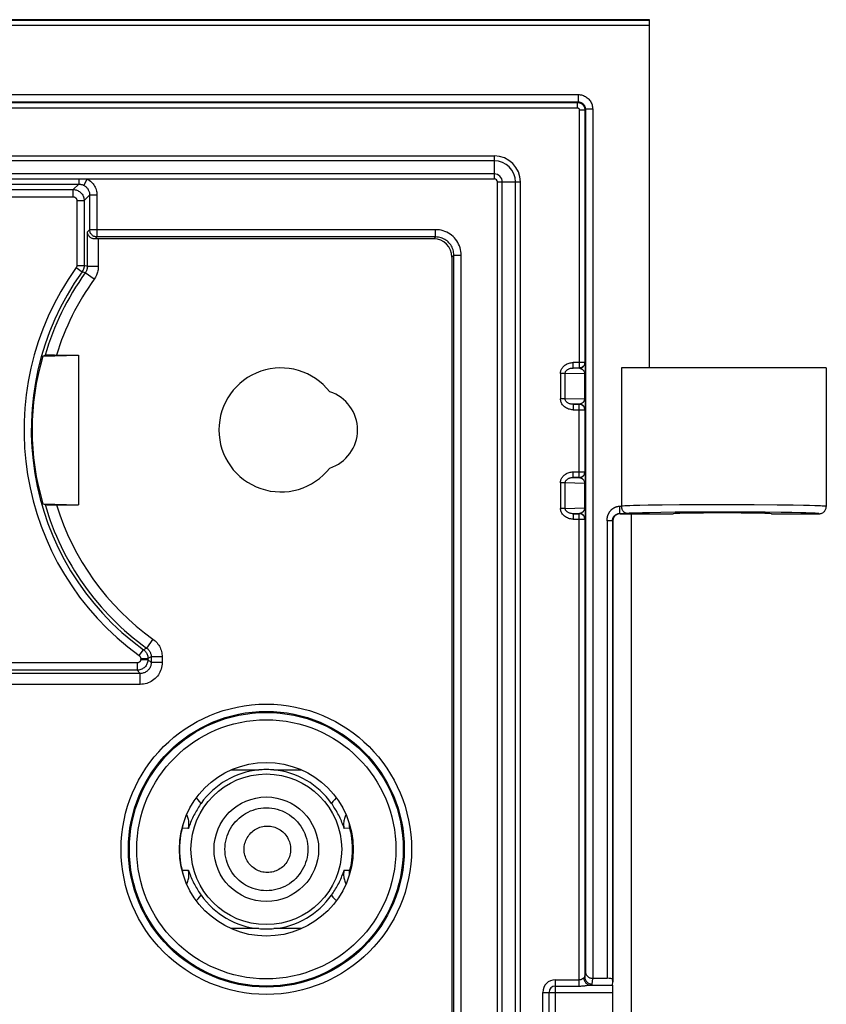
# Model space of a CAD drawing. Units: millimetres. Extents: x -44 to 44, y -58 to 57.
# Drawn here: x 22 to 44, y 30 to 57 of the extents above; entities that cross this region are included whole.
import ezdxf

# ---------------------------------------------------------------- set-up
doc = ezdxf.new("R2010")
doc.units = ezdxf.units.MM
doc.header["$LTSCALE"] = 16.335
doc.layers.get('0').update_dxf_attribs({"linetype": 'CONTINUOUS'})
for name, color, linetype in [('ASSI', 7, 'CONTINUOUS'), ('DRAFT', 7, 'CONTINUOUS'), ('RACCORDO', 7, 'CONTINUOUS')]:
    doc.layers.add(name, color=color, linetype=linetype)

msp = doc.modelspace()

# ---------------------------------------------------------------- linework, layer by layer
at = {"color": 7, "linetype": 'CONTINUOUS'}
for p, q in [((-31.732, 52.946), (34.768, 52.946)), ((34.854, -55.398), (34.854, 52.232)), ((35.481, -55.398), (35.481, 52.232))]:
    msp.add_line(p, q, dxfattribs=at)
at = {"color": 253, "linetype": 'CONTINUOUS'}
for p, q in [((34.768, 52.318), (34.768, 52.946)), ((34.768, 52.814), (-31.732, 52.814)), ((34.768, 52.451), (-31.732, 52.451)), ((34.854, 52.232), (35.481, 52.232)), ((34.986, -55.55), (34.986, 52.232)), ((35.349, -55.55), (35.349, 52.232))]:
    msp.add_line(p, q, dxfattribs=at)
at = {"color": 7, "linetype": 'CONTINUOUS'}
for radius in [0.714, 0.0861]:
    msp.add_arc((34.768, 52.232), radius, 0, 90, dxfattribs=at)
at = {"color": 253, "linetype": 'CONTINUOUS'}
for radius in [0.581, 0.219]:
    msp.add_arc((34.768, 52.232), radius, 0, 90, dxfattribs=at)
at = {"layer": 'ASSI', "color": 7, "linetype": 'CONTINUOUS'}
for p, q in [((39.018, 56.682), (-36.983, 56.682)), ((39.018, 47.132), (39.018, 56.682)), ((38.255, 47.132), (38.255, 43.341)), ((43.867, 47.132), (38.255, 47.132)), ((43.868, 47.132), (43.868, 43.332)), ((37.209, 46.085), (37.198, 46.096)), ((37.247, 45.985), (37.252, 45.992)), ((37.198, 44.168), (37.209, 44.18)), ((37.209, 43.085), (37.198, 43.096)), ((37.247, 42.985), (37.252, 42.992)), ((38.217, 43.132), (39.668, 43.132)), ((38.518, 43.132), (38.518, 28.132)), ((42.368, 43.132), (43.668, 43.132)), ((38.018, 42.932), (38.018, 30.295)), ((37.858, 30.393), (37.464, 30.393)), ((38.007, 30.206), (38.018, 30.295)), ((38.018, 30.295), (38.008, 30.372)), ((38.004, 30.008), (38.004, 28.856))]:
    msp.add_line(p, q, dxfattribs=at)
at = {"layer": 'ASSI', "color": 253, "linetype": 'CONTINUOUS'}
for p, q in [((-36.512, 56.673), (39.018, 56.673)), ((39.018, 56.523), (-36.365, 56.523)), ((-34.029, 54.629), (37.064, 54.629)), ((37.064, 54.629), (37.064, 54.429)), ((-34.029, 54.429), (37.064, 54.429)), ((-34.012, 54.412), (37.047, 54.412)), ((37.064, 54.429), (37.047, 54.412)), ((37.047, 54.262), (37.047, 54.412)), ((-34.012, 54.262), (37.047, 54.262)), ((37.097, 54.212), (37.097, 47.13)), ((37.097, 54.212), (37.247, 54.212)), ((37.264, 54.229), (37.247, 54.212)), ((37.247, 54.212), (37.247, 47.28)), ((37.264, 54.229), (37.264, 30.567)), ((37.464, 54.229), (37.264, 54.229)), ((37.464, 54.229), (37.464, 30.393)), ((36.929, 47.13), (36.929, 47.28)), ((37.247, 47.28), (36.929, 47.28)), ((37.252, 47.275), (37.247, 47.28)), ((37.097, 47.13), (36.929, 47.13)), ((37.102, 47.125), (36.929, 47.13)), ((37.1, 47.13), (37.097, 47.13)), ((37.102, 47.125), (37.097, 47.13)), ((37.257, 47.235), (37.258, 47.225)), ((37.258, 47.225), (37.258, 47.215)), ((37.258, 47.215), (37.259, 47.203)), ((37.259, 47.203), (37.259, 47.191)), ((37.259, 47.191), (37.26, 47.172)), ((37.26, 47.172), (37.261, 47.152)), ((37.261, 47.152), (37.261, 47.125)), ((37.261, 47.125), (37.262, 47.096)), ((37.262, 47.096), (37.262, 47.062)), ((37.262, 47.062), (37.263, 47.022)), ((37.263, 47.022), (37.263, 46.978)), ((36.583, 46.982), (36.583, 46.282)), ((36.711, 46.982), (36.583, 46.982)), ((36.711, 46.282), (36.711, 46.982)), ((37.241, 46.967), (36.711, 46.982)), ((37.241, 46.967), (37.241, 46.298)), ((37.241, 46.967), (37.263, 46.967)), ((37.263, 46.978), (37.263, 46.285)), ((36.711, 46.282), (36.583, 46.282)), ((36.711, 46.282), (37.241, 46.298)), ((37.241, 46.298), (37.263, 46.298)), ((37.262, 46.173), (37.261, 46.14)), ((37.263, 46.248), (37.262, 46.21)), ((37.262, 46.21), (37.262, 46.173)), ((37.263, 46.285), (37.263, 46.248)), ((37.102, 46.14), (36.929, 46.135)), ((36.929, 46.135), (36.929, 45.985)), ((36.929, 46.135), (37.097, 46.135)), ((36.929, 45.985), (37.247, 45.985)), ((37.097, 46.135), (37.102, 46.14)), ((37.097, 44.13), (37.097, 46.135)), ((37.1, 46.135), (37.097, 46.135)), ((37.247, 45.985), (37.247, 44.28)), ((37.26, 46.09), (37.259, 46.072)), ((37.259, 46.072), (37.259, 46.056)), ((37.261, 46.109), (37.26, 46.09)), ((37.261, 46.14), (37.261, 46.109)), ((36.929, 44.13), (36.929, 44.28)), ((36.929, 44.28), (37.247, 44.28)), ((36.929, 44.13), (37.097, 44.13)), ((37.102, 44.125), (36.929, 44.13)), ((37.097, 44.13), (37.1, 44.13)), ((37.097, 44.13), (37.102, 44.125)), ((37.247, 44.28), (37.252, 44.275)), ((37.258, 44.22), (37.259, 44.209)), ((37.259, 44.209), (37.259, 44.197)), ((37.259, 44.197), (37.26, 44.179)), ((37.26, 44.179), (37.26, 44.159)), ((37.26, 44.159), (37.261, 44.132)), ((37.261, 44.132), (37.262, 44.103)), ((37.262, 44.103), (37.262, 44.071)), ((37.262, 44.071), (37.263, 44.033)), ((37.263, 44.033), (37.263, 43.99)), ((36.583, 43.982), (36.583, 43.282)), ((36.711, 43.982), (36.583, 43.982)), ((36.711, 43.282), (36.711, 43.982)), ((37.241, 43.967), (36.711, 43.982)), ((37.241, 43.967), (37.241, 43.298)), ((37.241, 43.967), (37.263, 43.967)), ((37.263, 43.99), (37.263, 43.285)), ((36.711, 43.282), (36.583, 43.282)), ((36.711, 43.282), (37.241, 43.298)), ((37.241, 43.298), (37.263, 43.298)), ((37.263, 43.248), (37.262, 43.21)), ((37.262, 43.21), (37.262, 43.173)), ((37.263, 43.285), (37.263, 43.248)), ((38.209, 43.141), (38.209, 43.341)), ((38.209, 43.341), (38.255, 43.341)), ((38.346, 43.348), (38.296, 43.346)), ((38.407, 43.351), (38.346, 43.348)), ((38.485, 43.354), (38.407, 43.351)), ((38.58, 43.356), (38.485, 43.354)), ((38.76, 43.361), (38.58, 43.356)), ((38.988, 43.365), (38.76, 43.361)), ((39.372, 43.37), (38.988, 43.365)), ((39.844, 43.374), (39.372, 43.37)), ((40.513, 43.378), (39.844, 43.374)), ((41.207, 43.378), (40.513, 43.378)), ((41.889, 43.376), (41.207, 43.378)), ((42.521, 43.372), (41.889, 43.376)), ((42.963, 43.366), (42.521, 43.372)), ((43.246, 43.361), (42.963, 43.366)), ((43.409, 43.357), (43.246, 43.361)), ((37.102, 43.14), (36.929, 43.135)), ((36.929, 43.135), (36.929, 42.985)), ((36.929, 43.135), (37.097, 43.135)), ((36.929, 42.985), (37.247, 42.985)), ((37.097, 43.135), (37.102, 43.14)), ((37.097, 30.182), (37.097, 43.135)), ((37.1, 43.135), (37.097, 43.135)), ((37.247, 42.985), (37.247, 30.433)), ((37.26, 43.09), (37.259, 43.072)), ((37.259, 43.072), (37.259, 43.056)), ((37.261, 43.109), (37.26, 43.09)), ((37.262, 43.173), (37.261, 43.14)), ((37.261, 43.14), (37.261, 43.109)), ((37.858, 42.942), (37.858, 30.393)), ((38.008, 42.942), (37.858, 42.942)), ((38.008, 42.942), (38.008, 30.372)), ((38.018, 42.932), (38.008, 42.942)), ((38.209, 43.141), (38.415, 43.141)), ((38.209, 43.141), (38.217, 43.132)), ((38.553, 43.149), (38.504, 43.147)), ((38.613, 43.152), (38.553, 43.149)), ((38.688, 43.154), (38.613, 43.152)), ((38.832, 43.159), (38.688, 43.154)), ((39.017, 43.163), (38.832, 43.159)), ((39.332, 43.168), (39.017, 43.163)), ((39.728, 43.173), (39.332, 43.168)), ((40.313, 43.177), (39.728, 43.173)), ((40.938, 43.179), (40.313, 43.177)), ((41.578, 43.178), (40.938, 43.179)), ((42.19, 43.174), (41.578, 43.178)), ((42.63, 43.169), (42.19, 43.174)), ((42.92, 43.165), (42.63, 43.169)), ((43.17, 43.159), (42.92, 43.165)), ((43.311, 43.156), (43.17, 43.159)), ((37.247, 30.433), (37.264, 30.567)), ((36.441, 30.355), (37.097, 30.355)), ((36.441, 28.51), (36.441, 30.355)), ((37.447, 30.235), (37.467, 30.393)), ((36.095, 30.008), (38.004, 30.008)), ((36.095, 28.856), (36.095, 30.008)), ((36.268, 28.856), (36.268, 30.008)), ((36.441, 30.182), (37.097, 30.182)), ((37.381, 30.206), (38.007, 30.206))]:
    msp.add_line(p, q, dxfattribs=at)
for points in [[(37.064, 54.629), (37.094, 54.628), (37.124, 54.624), (37.153, 54.619), (37.182, 54.611), (37.21, 54.601), (37.238, 54.589), (37.264, 54.575), (37.289, 54.559), (37.313, 54.542), (37.336, 54.522), (37.357, 54.501), (37.377, 54.478), (37.394, 54.454), (37.41, 54.429), (37.424, 54.402), (37.436, 54.375), (37.446, 54.347), (37.454, 54.318), (37.46, 54.289), (37.463, 54.259), (37.464, 54.229)], [(37.047, 54.412), (37.055, 54.412), (37.064, 54.412), (37.072, 54.411), (37.081, 54.409), (37.09, 54.408), (37.099, 54.405), (37.108, 54.403), (37.118, 54.399), (37.127, 54.396), (37.137, 54.391), (37.147, 54.386), (37.156, 54.38), (37.166, 54.373), (37.176, 54.366), (37.185, 54.357), (37.194, 54.348), (37.203, 54.338), (37.211, 54.328), (37.218, 54.316), (37.225, 54.305), (37.231, 54.292), (37.236, 54.28), (37.24, 54.267), (37.243, 54.253), (37.245, 54.24), (37.247, 54.226), (37.247, 54.212)], [(37.064, 54.429), (37.079, 54.428), (37.094, 54.427), (37.109, 54.424), (37.123, 54.42), (37.137, 54.415), (37.151, 54.409), (37.164, 54.402), (37.177, 54.394), (37.189, 54.385), (37.2, 54.375), (37.211, 54.365), (37.221, 54.354), (37.229, 54.342), (37.237, 54.329), (37.244, 54.316), (37.25, 54.302), (37.255, 54.288), (37.259, 54.273), (37.262, 54.259), (37.264, 54.244), (37.264, 54.229)], [(37.047, 54.262), (37.049, 54.262), (37.051, 54.262), (37.054, 54.262), (37.056, 54.261), (37.058, 54.261), (37.06, 54.261), (37.063, 54.26), (37.065, 54.259), (37.067, 54.258), (37.07, 54.257), (37.072, 54.256), (37.075, 54.254), (37.077, 54.252), (37.08, 54.251), (37.082, 54.248), (37.084, 54.246), (37.086, 54.244), (37.088, 54.241), (37.09, 54.238), (37.092, 54.235), (37.093, 54.232), (37.094, 54.229), (37.096, 54.226), (37.096, 54.222), (37.097, 54.219), (37.097, 54.216), (37.097, 54.212)], [(36.583, 46.982), (36.583, 47.002), (36.586, 47.022), (36.589, 47.041), (36.595, 47.061), (36.602, 47.08), (36.611, 47.1), (36.621, 47.119), (36.633, 47.137), (36.647, 47.155), (36.662, 47.172), (36.68, 47.189), (36.699, 47.205), (36.72, 47.219), (36.742, 47.233), (36.765, 47.245), (36.791, 47.255), (36.817, 47.264), (36.844, 47.271), (36.872, 47.276), (36.9, 47.279), (36.929, 47.28)], [(37.102, 47.125), (37.118, 47.125), (37.134, 47.128), (37.149, 47.132), (37.163, 47.138), (37.177, 47.145), (37.191, 47.153), (37.203, 47.163), (37.214, 47.174), (37.224, 47.187), (37.232, 47.2), (37.239, 47.214), (37.245, 47.228), (37.249, 47.243), (37.252, 47.259), (37.252, 47.275)], [(37.247, 47.28), (37.247, 47.264), (37.245, 47.252)], [(37.252, 47.275), (37.253, 47.274), (37.253, 47.273), (37.254, 47.271), (37.254, 47.269), (37.255, 47.266), (37.255, 47.263), (37.255, 47.26), (37.256, 47.257), (37.256, 47.253), (37.256, 47.249), (37.257, 47.245), (37.257, 47.24), (37.257, 47.235)], [(36.711, 46.982), (36.712, 46.992), (36.713, 47.002), (36.715, 47.012), (36.719, 47.022), (36.723, 47.031), (36.728, 47.041), (36.735, 47.05), (36.742, 47.059), (36.751, 47.068), (36.761, 47.077), (36.772, 47.085), (36.784, 47.093), (36.797, 47.1), (36.811, 47.107), (36.826, 47.113), (36.842, 47.118), (36.858, 47.122), (36.875, 47.125), (36.893, 47.128), (36.911, 47.129), (36.929, 47.13)], [(37.102, 47.125), (37.108, 47.124), (37.114, 47.123), (37.119, 47.123), (37.124, 47.121), (37.129, 47.12), (37.134, 47.119), (37.139, 47.117), (37.143, 47.115), (37.148, 47.114), (37.152, 47.112), (37.156, 47.11), (37.16, 47.107), (37.164, 47.105), (37.168, 47.103), (37.172, 47.1), (37.175, 47.098), (37.179, 47.095), (37.182, 47.093), (37.185, 47.09), (37.188, 47.087), (37.191, 47.084), (37.194, 47.081), (37.197, 47.078), (37.2, 47.075), (37.203, 47.072), (37.205, 47.069), (37.208, 47.066), (37.21, 47.063), (37.212, 47.059), (37.215, 47.056), (37.217, 47.053), (37.219, 47.05), (37.221, 47.046), (37.222, 47.043), (37.224, 47.039), (37.226, 47.036), (37.227, 47.032), (37.229, 47.029), (37.23, 47.025), (37.232, 47.021), (37.233, 47.017), (37.235, 47.012), (37.236, 47.008), (37.237, 47.003), (37.238, 46.998), (37.239, 46.993), (37.24, 46.988), (37.241, 46.983), (37.241, 46.978), (37.241, 46.972), (37.241, 46.967)], [(36.929, 45.985), (36.895, 45.987), (36.862, 45.991), (36.83, 45.997), (36.799, 46.006), (36.77, 46.018), (36.742, 46.032), (36.716, 46.047), (36.693, 46.065), (36.671, 46.083), (36.652, 46.103), (36.636, 46.124), (36.621, 46.146), (36.609, 46.167), (36.6, 46.19), (36.592, 46.212), (36.587, 46.235), (36.584, 46.259), (36.583, 46.282)], [(36.929, 46.135), (36.908, 46.135), (36.887, 46.137), (36.867, 46.141), (36.847, 46.145), (36.828, 46.151), (36.811, 46.158), (36.795, 46.165), (36.78, 46.174), (36.766, 46.183), (36.755, 46.193), (36.744, 46.203), (36.735, 46.214), (36.728, 46.225), (36.722, 46.236), (36.717, 46.247), (36.714, 46.259), (36.712, 46.271), (36.711, 46.282)], [(37.241, 46.298), (37.241, 46.292), (37.241, 46.285), (37.24, 46.279), (37.239, 46.273), (37.238, 46.266), (37.237, 46.26), (37.235, 46.254), (37.233, 46.247), (37.231, 46.241), (37.229, 46.235), (37.226, 46.229), (37.223, 46.224), (37.22, 46.218), (37.217, 46.213), (37.214, 46.207), (37.21, 46.202), (37.207, 46.197), (37.203, 46.193), (37.199, 46.188), (37.195, 46.184), (37.19, 46.179), (37.186, 46.175), (37.181, 46.171), (37.176, 46.168), (37.171, 46.164), (37.166, 46.161), (37.16, 46.157), (37.155, 46.154), (37.149, 46.152), (37.143, 46.149), (37.137, 46.147), (37.13, 46.145), (37.124, 46.143), (37.117, 46.142), (37.11, 46.141), (37.102, 46.14)], [(37.102, 46.14), (37.118, 46.139), (37.134, 46.137), (37.149, 46.133), (37.163, 46.127), (37.177, 46.12), (37.191, 46.111), (37.203, 46.101), (37.214, 46.09), (37.224, 46.078), (37.232, 46.065), (37.24, 46.051), (37.245, 46.036), (37.249, 46.022), (37.251, 46.008), (37.252, 45.994)], [(37.247, 45.985), (37.247, 46), (37.245, 46.013)], [(37.259, 46.056), (37.258, 46.041), (37.258, 46.034), (37.257, 46.028), (37.257, 46.022), (37.256, 46.016), (37.256, 46.011), (37.255, 46.006), (37.255, 46.002), (37.255, 45.998), (37.254, 45.995), (37.254, 45.993), (37.253, 45.992), (37.252, 45.992)], [(36.583, 43.982), (36.583, 44.002), (36.586, 44.022), (36.589, 44.041), (36.595, 44.061), (36.602, 44.08), (36.611, 44.1), (36.621, 44.119), (36.633, 44.137), (36.647, 44.155), (36.662, 44.172), (36.68, 44.189), (36.699, 44.205), (36.72, 44.219), (36.742, 44.233), (36.765, 44.245), (36.791, 44.255), (36.817, 44.264), (36.844, 44.271), (36.872, 44.276), (36.9, 44.279), (36.929, 44.28)], [(36.711, 43.982), (36.712, 43.992), (36.713, 44.002), (36.715, 44.012), (36.719, 44.022), (36.723, 44.031), (36.728, 44.041), (36.735, 44.05), (36.742, 44.059), (36.751, 44.068), (36.761, 44.077), (36.772, 44.085), (36.784, 44.093), (36.797, 44.1), (36.811, 44.107), (36.826, 44.113), (36.842, 44.118), (36.858, 44.122), (36.875, 44.125), (36.893, 44.128), (36.911, 44.129), (36.929, 44.13)], [(37.102, 44.125), (37.118, 44.125), (37.134, 44.128), (37.149, 44.132), (37.163, 44.138), (37.177, 44.145), (37.191, 44.153), (37.203, 44.163), (37.214, 44.174), (37.224, 44.187), (37.232, 44.2), (37.239, 44.214), (37.245, 44.228), (37.249, 44.243), (37.252, 44.259), (37.252, 44.275)], [(37.102, 44.125), (37.108, 44.124), (37.114, 44.123), (37.119, 44.123), (37.124, 44.121), (37.129, 44.12), (37.134, 44.119), (37.139, 44.117), (37.143, 44.115), (37.148, 44.114), (37.152, 44.112), (37.156, 44.11), (37.16, 44.107), (37.164, 44.105), (37.168, 44.103), (37.172, 44.1), (37.175, 44.098), (37.179, 44.095), (37.182, 44.093), (37.185, 44.09), (37.188, 44.087), (37.191, 44.084), (37.194, 44.081), (37.197, 44.078), (37.2, 44.075), (37.203, 44.072), (37.205, 44.069), (37.208, 44.066), (37.21, 44.063), (37.212, 44.059), (37.215, 44.056), (37.217, 44.053), (37.219, 44.05), (37.221, 44.046), (37.222, 44.043), (37.224, 44.039), (37.226, 44.036), (37.227, 44.032), (37.229, 44.029), (37.23, 44.025), (37.232, 44.021), (37.233, 44.017), (37.235, 44.012), (37.236, 44.008), (37.237, 44.003), (37.238, 43.998), (37.239, 43.993), (37.24, 43.988), (37.241, 43.983), (37.241, 43.978), (37.241, 43.972), (37.241, 43.967)], [(37.245, 44.252), (37.247, 44.264), (37.247, 44.28)], [(37.252, 44.275), (37.253, 44.274), (37.253, 44.273), (37.254, 44.271), (37.254, 44.269), (37.255, 44.266), (37.255, 44.263), (37.255, 44.26), (37.256, 44.257), (37.256, 44.253), (37.256, 44.249), (37.257, 44.245), (37.257, 44.24), (37.257, 44.235)], [(37.257, 44.235), (37.258, 44.225), (37.258, 44.22)], [(36.929, 42.985), (36.895, 42.987), (36.862, 42.991), (36.83, 42.997), (36.799, 43.006), (36.77, 43.018), (36.742, 43.032), (36.716, 43.047), (36.693, 43.065), (36.671, 43.083), (36.652, 43.103), (36.636, 43.124), (36.621, 43.146), (36.609, 43.167), (36.6, 43.19), (36.592, 43.212), (36.587, 43.235), (36.584, 43.259), (36.583, 43.282)], [(36.929, 43.135), (36.908, 43.135), (36.887, 43.137), (36.867, 43.141), (36.847, 43.145), (36.828, 43.151), (36.811, 43.158), (36.795, 43.165), (36.78, 43.174), (36.766, 43.183), (36.755, 43.193), (36.744, 43.203), (36.735, 43.214), (36.728, 43.225), (36.722, 43.236), (36.717, 43.247), (36.714, 43.259), (36.712, 43.271), (36.711, 43.282)], [(37.241, 43.298), (37.241, 43.292), (37.241, 43.285), (37.24, 43.279), (37.239, 43.273), (37.238, 43.266), (37.237, 43.26), (37.235, 43.254), (37.233, 43.247), (37.231, 43.241), (37.229, 43.235), (37.226, 43.229), (37.223, 43.224), (37.22, 43.218), (37.217, 43.213), (37.214, 43.207), (37.21, 43.202), (37.207, 43.197), (37.203, 43.193), (37.199, 43.188), (37.195, 43.184), (37.19, 43.179), (37.186, 43.175), (37.181, 43.171), (37.176, 43.168), (37.171, 43.164), (37.166, 43.161), (37.16, 43.157), (37.155, 43.154), (37.149, 43.152), (37.143, 43.149), (37.137, 43.147), (37.13, 43.145), (37.124, 43.143), (37.117, 43.142), (37.11, 43.141), (37.102, 43.14)], [(37.858, 42.942), (37.858, 42.952), (37.858, 42.963), (37.859, 42.973), (37.859, 42.983), (37.86, 42.993), (37.862, 43.004), (37.863, 43.014), (37.864, 43.024), (37.866, 43.034), (37.868, 43.044), (37.871, 43.054), (37.873, 43.064), (37.876, 43.074), (37.879, 43.084), (37.882, 43.094), (37.886, 43.103), (37.89, 43.113), (37.894, 43.122), (37.898, 43.132), (37.903, 43.141), (37.907, 43.15), (37.912, 43.159), (37.918, 43.168), (37.923, 43.177), (37.929, 43.185), (37.935, 43.194), (37.941, 43.202), (37.948, 43.21), (37.954, 43.218), (37.961, 43.226), (37.968, 43.233), (37.975, 43.241), (37.983, 43.248), (37.991, 43.255), (37.998, 43.262), (38.006, 43.268), (38.015, 43.274), (38.023, 43.28), (38.032, 43.286), (38.041, 43.292), (38.05, 43.297), (38.059, 43.302), (38.068, 43.307), (38.077, 43.311), (38.087, 43.316), (38.096, 43.319), (38.106, 43.323), (38.116, 43.326), (38.126, 43.329), (38.136, 43.332), (38.146, 43.334), (38.157, 43.336), (38.167, 43.338), (38.177, 43.339), (38.188, 43.34), (38.198, 43.341), (38.209, 43.341)], [(38.296, 43.346), (38.274, 43.345), (38.255, 43.344)], [(43.868, 43.332), (43.866, 43.334), (43.86, 43.336), (43.85, 43.337), (43.834, 43.339), (43.813, 43.341), (43.786, 43.343), (43.752, 43.345), (43.712, 43.347), (43.664, 43.349), (43.61, 43.352), (43.549, 43.354), (43.409, 43.357)], [(37.102, 43.14), (37.118, 43.139), (37.134, 43.137), (37.149, 43.133), (37.163, 43.127), (37.177, 43.12), (37.191, 43.111), (37.203, 43.101), (37.214, 43.09), (37.224, 43.078), (37.232, 43.065), (37.24, 43.051), (37.245, 43.036), (37.249, 43.022), (37.251, 43.008), (37.252, 42.994)], [(37.247, 42.985), (37.247, 43), (37.245, 43.013)], [(37.259, 43.056), (37.258, 43.041), (37.258, 43.034), (37.257, 43.028), (37.257, 43.022), (37.256, 43.016), (37.256, 43.011), (37.255, 43.006), (37.255, 43.002), (37.255, 42.998), (37.254, 42.995), (37.254, 42.993), (37.253, 42.992), (37.252, 42.992)], [(38.008, 42.942), (38.008, 42.948), (38.008, 42.954), (38.009, 42.96), (38.009, 42.965), (38.01, 42.971), (38.011, 42.977), (38.012, 42.983), (38.013, 42.988), (38.015, 42.994), (38.016, 43), (38.018, 43.005), (38.02, 43.011), (38.022, 43.016), (38.024, 43.021), (38.027, 43.026), (38.029, 43.031), (38.032, 43.037), (38.035, 43.041), (38.038, 43.046), (38.041, 43.051), (38.044, 43.056), (38.047, 43.06), (38.05, 43.065), (38.054, 43.069), (38.058, 43.073), (38.061, 43.077), (38.065, 43.081), (38.069, 43.085), (38.073, 43.089), (38.077, 43.092), (38.081, 43.096), (38.085, 43.099), (38.09, 43.103), (38.094, 43.106), (38.099, 43.109), (38.103, 43.111), (38.108, 43.114), (38.113, 43.117), (38.117, 43.119), (38.122, 43.122), (38.127, 43.124), (38.132, 43.126), (38.137, 43.128), (38.142, 43.13), (38.147, 43.131), (38.152, 43.133), (38.157, 43.134), (38.162, 43.136), (38.167, 43.137), (38.172, 43.138), (38.177, 43.139), (38.183, 43.139), (38.188, 43.14), (38.193, 43.14), (38.198, 43.141), (38.203, 43.141), (38.209, 43.141)], [(38.504, 43.147), (38.483, 43.146), (38.464, 43.145), (38.446, 43.144), (38.43, 43.142), (38.415, 43.141)], [(43.668, 43.132), (43.667, 43.134), (43.661, 43.136), (43.651, 43.137), (43.637, 43.139), (43.618, 43.141), (43.593, 43.143), (43.561, 43.145), (43.524, 43.147), (43.48, 43.149), (43.43, 43.151), (43.311, 43.156)], [(37.097, 30.355), (37.107, 30.355), (37.116, 30.357), (37.126, 30.358), (37.136, 30.361), (37.145, 30.365), (37.154, 30.369), (37.163, 30.373), (37.172, 30.378), (37.18, 30.382), (37.188, 30.387), (37.195, 30.391), (37.202, 30.395), (37.208, 30.399), (37.214, 30.402), (37.219, 30.405)], [(37.219, 30.405), (37.224, 30.407), (37.23, 30.41), (37.234, 30.413), (37.238, 30.416), (37.241, 30.419), (37.244, 30.423), (37.246, 30.426), (37.247, 30.429), (37.247, 30.433)], [(37.219, 30.405), (37.221, 30.385), (37.225, 30.365), (37.23, 30.346), (37.237, 30.328), (37.245, 30.31), (37.254, 30.293), (37.265, 30.277), (37.277, 30.263), (37.29, 30.25), (37.303, 30.238), (37.318, 30.228), (37.333, 30.22), (37.349, 30.214), (37.365, 30.209), (37.381, 30.206)], [(37.247, 30.433), (37.249, 30.412), (37.252, 30.391), (37.257, 30.371), (37.265, 30.352), (37.274, 30.334), (37.286, 30.316), (37.299, 30.3), (37.314, 30.286), (37.33, 30.273), (37.348, 30.261), (37.366, 30.252), (37.386, 30.244), (37.406, 30.239), (37.427, 30.236), (37.447, 30.235)], [(37.097, 30.182), (37.12, 30.182), (37.142, 30.182), (37.164, 30.183), (37.186, 30.185), (37.209, 30.187), (37.23, 30.189), (37.251, 30.191), (37.271, 30.193), (37.29, 30.195), (37.341, 30.202)], [(37.341, 30.202), (37.355, 30.204), (37.368, 30.205), (37.381, 30.206)], [(37.381, 30.206), (37.394, 30.209), (37.406, 30.212), (37.416, 30.215), (37.425, 30.218), (37.433, 30.221), (37.439, 30.225), (37.443, 30.228), (37.446, 30.231), (37.447, 30.235)]]:
    msp.add_lwpolyline(points, dxfattribs=at)
at = {"layer": 'ASSI', "color": 7, "linetype": 'CONTINUOUS'}
for points in [[(37.24, 47.234), (37.235, 47.219), (37.228, 47.205), (37.219, 47.192), (37.209, 47.18), (37.198, 47.168), (37.186, 47.159), (37.173, 47.15), (37.159, 47.143), (37.144, 47.137), (37.129, 47.133), (37.113, 47.131), (37.1, 47.13)], [(37.245, 47.252), (37.244, 47.249), (37.24, 47.234)], [(37.198, 46.096), (37.186, 46.106), (37.173, 46.115), (37.159, 46.122), (37.144, 46.127), (37.129, 46.132), (37.113, 46.134), (37.1, 46.135)], [(37.24, 46.031), (37.235, 46.045), (37.228, 46.059), (37.219, 46.073), (37.209, 46.085)], [(37.245, 46.013), (37.244, 46.016), (37.24, 46.031)], [(37.1, 44.13), (37.113, 44.131), (37.129, 44.133), (37.144, 44.137)], [(37.144, 44.137), (37.159, 44.143), (37.173, 44.15), (37.186, 44.159), (37.198, 44.168)], [(37.209, 44.18), (37.219, 44.192), (37.228, 44.205), (37.235, 44.219), (37.24, 44.234), (37.244, 44.249), (37.245, 44.252)], [(38.415, 43.141), (38.403, 43.142), (38.39, 43.144), (38.378, 43.147), (38.366, 43.151), (38.354, 43.157), (38.342, 43.164), (38.331, 43.172), (38.32, 43.181), (38.31, 43.192), (38.3, 43.204), (38.29, 43.217), (38.282, 43.231), (38.275, 43.247), (38.268, 43.264), (38.263, 43.282), (38.259, 43.301), (38.256, 43.321), (38.255, 43.341)], [(43.668, 43.132), (43.688, 43.133), (43.709, 43.137), (43.729, 43.142), (43.749, 43.15), (43.768, 43.159), (43.785, 43.17), (43.801, 43.184), (43.816, 43.198), (43.829, 43.215), (43.841, 43.232), (43.85, 43.251), (43.858, 43.271), (43.863, 43.291), (43.866, 43.311), (43.868, 43.332)], [(37.198, 43.096), (37.186, 43.106), (37.173, 43.115), (37.159, 43.122), (37.144, 43.127), (37.129, 43.132), (37.113, 43.134), (37.1, 43.135)], [(37.24, 43.031), (37.235, 43.045), (37.228, 43.059), (37.219, 43.073), (37.209, 43.085)], [(37.245, 43.013), (37.244, 43.016), (37.24, 43.031)], [(38.217, 43.132), (38.197, 43.131), (38.176, 43.128), (38.156, 43.123), (38.136, 43.115), (38.117, 43.105), (38.1, 43.094), (38.084, 43.081), (38.069, 43.066), (38.056, 43.05), (38.044, 43.033), (38.035, 43.014), (38.027, 42.994), (38.022, 42.974), (38.019, 42.953), (38.018, 42.932)], [(37.264, 30.567), (37.265, 30.556), (37.266, 30.545), (37.268, 30.534), (37.272, 30.522), (37.276, 30.511), (37.281, 30.5), (37.286, 30.49), (37.293, 30.479), (37.301, 30.469), (37.309, 30.459), (37.319, 30.449), (37.329, 30.44), (37.341, 30.432), (37.353, 30.424), (37.367, 30.417), (37.381, 30.41), (37.396, 30.404), (37.412, 30.4), (37.429, 30.396), (37.446, 30.394), (37.464, 30.393)]]:
    msp.add_lwpolyline(points, dxfattribs=at)
at = {"layer": 'ASSI', "color": 253, "linetype": 'CONTINUOUS'}
for radius in [0.346, 0.173]:
    msp.add_arc((36.441, 30.008), radius, 90, 180, dxfattribs=at)
at = {"layer": 'ASSI', "color": 7, "linetype": 'CONTINUOUS'}
for centre, major_axis, ratio, start_param, end_param in [((41.018, 43.132), (1.35, 0), 0.017455, 0, 3.141593), ((37.858, 30.372), (0.15, 0), 0.140541, 0.017453, 1.570796), ((38.007, 30.008), (0, 0.2), 0.017455, 0.139626, 1.570796)]:
    msp.add_ellipse(centre, major_axis=major_axis, ratio=ratio, start_param=start_param, end_param=end_param, dxfattribs=at)
at = {"layer": 'DRAFT', "color": 7, "linetype": 'CONTINUOUS'}
for p, q in [((22.395, 47.455), (23.368, 47.485)), ((23.368, 47.485), (23.368, 43.38)), ((22.395, 43.409), (23.368, 43.38))]:
    msp.add_line(p, q, dxfattribs=at)
msp.add_circle((28.518, 33.932), 2.381, dxfattribs=at)
for centre, radius, start, end in [((28.918, 45.432), 1.7, 37.9791, 322.0209), ((29.918, 45.432), 1.1, 288.0045, 71.9955)]:
    msp.add_arc(centre, radius, start, end, dxfattribs=at)
msp.add_ellipse((29.094, 45.432), major_axis=(6.999, 0), ratio=0.998169, start_param=2.847812, end_param=3.435373, dxfattribs=at)
at = {"layer": 'RACCORDO', "color": 7, "linetype": 'CONTINUOUS'}
for p, q in [((-31.732, 52.318), (34.768, 52.318)), ((33.106, 50.671), (23.912, 50.671)), ((33.606, 50.171), (33.606, -51.307)), ((22.395, 47.455), (22.453, 47.48)), ((22.529, 47.483), (22.498, 47.482)), ((22.567, 47.483), (22.529, 47.483)), ((22.635, 47.484), (22.567, 47.483)), ((22.713, 47.485), (22.635, 47.484)), ((22.713, 47.485), (23.368, 47.485)), ((22.395, 43.409), (22.453, 43.385)), ((22.529, 43.382), (22.567, 43.381)), ((22.567, 43.381), (22.611, 43.381)), ((22.611, 43.381), (22.687, 43.38)), ((22.687, 43.38), (23.368, 43.38))]:
    msp.add_line(p, q, dxfattribs=at)
at = {"layer": 'RACCORDO', "color": 253, "linetype": 'CONTINUOUS'}
for p, q in [((-22.09, 52.174), (23.375, 52.174)), ((23.375, 52.174), (23.224, 52.023)), ((23.375, 52.318), (23.375, 52.174)), ((23.603, 52.318), (23.512, 52.141)), ((21.395, 52.023), (23.224, 52.023)), ((23.224, 51.823), (23.224, 52.023)), ((23.675, 51.874), (23.524, 51.723)), ((23.675, 51.874), (23.675, 50.923)), ((23.875, 51.874), (23.675, 51.874)), ((23.875, 51.874), (23.875, 50.723)), ((21.487, 51.823), (23.224, 51.823)), ((23.324, 51.723), (23.324, 49.944)), ((23.324, 51.723), (23.524, 51.723)), ((23.524, 51.723), (23.524, 49.944)), ((23.675, 50.923), (23.612, 50.861)), ((23.612, 49.915), (23.612, 50.861)), ((33.159, 50.923), (23.675, 50.923)), ((33.159, 50.723), (33.159, 50.923)), ((23.875, 50.723), (23.822, 50.67)), ((33.159, 50.723), (23.875, 50.723)), ((23.912, 50.671), (23.912, 49.915)), ((33.159, 50.723), (33.106, 50.671)), ((33.659, 50.224), (33.606, 50.171)), ((33.659, -51.359), (33.659, 50.224)), ((33.659, 50.224), (33.859, 50.224)), ((33.859, -51.359), (33.859, 50.224)), ((23.306, 49.885), (23.468, 49.769)), ((23.324, 49.944), (23.524, 49.944)), ((23.555, 49.74), (23.468, 49.769)), ((23.612, 49.915), (23.524, 49.944)), ((23.798, 49.564), (23.555, 49.74)), ((23.912, 49.915), (23.612, 49.915)), ((25.411, 39.695), (25.237, 39.451)), ((25.237, 39.451), (25.15, 39.405)), ((25.033, 39.243), (25.15, 39.405)), ((25.074, 39.162), (25.074, 39.141)), ((25.074, 39.162), (25.274, 39.162)), ((25.362, 39.207), (25.274, 39.162)), ((25.274, 39.162), (25.274, 39.141)), ((25.362, 39.207), (25.362, 39.054)), ((25.662, 39.207), (25.362, 39.207)), ((25.662, 39.207), (25.662, 39.054)), ((24.974, 39.041), (21.487, 39.041)), ((24.974, 39.041), (24.974, 38.842)), ((25.074, 39.141), (25.274, 39.141)), ((25.362, 39.054), (25.274, 39.141)), ((25.662, 39.054), (25.362, 39.054)), ((25.062, 38.754), (-20.277, 38.754)), ((24.974, 38.842), (21.396, 38.842)), ((25.062, 38.754), (24.974, 38.842)), ((25.062, 38.454), (25.062, 38.754)), ((25.062, 38.454), (-20.277, 38.454)), ((27.554, 36.109), (28.31, 36.109)), ((28.725, 36.109), (29.481, 36.109)), ((30.801, 34.51), (30.654, 34.503)), ((26.146, 33.932), (26.148, 34.029)), ((30.871, 34.029), (30.873, 33.932)), ((26.148, 33.835), (26.146, 33.932)), ((30.873, 33.932), (30.871, 33.835)), ((30.654, 33.361), (30.801, 33.355)), ((28.31, 31.756), (27.554, 31.756)), ((29.481, 31.756), (28.725, 31.756))]:
    msp.add_line(p, q, dxfattribs=at)
for points in [[(23.375, 52.174), (23.391, 52.173), (23.407, 52.172), (23.423, 52.17), (23.438, 52.167), (23.454, 52.163), (23.469, 52.159), (23.484, 52.153), (23.498, 52.147), (23.512, 52.141)], [(23.512, 52.141), (23.531, 52.13), (23.549, 52.118), (23.567, 52.105), (23.583, 52.09), (23.598, 52.074), (23.612, 52.058), (23.625, 52.04), (23.636, 52.021), (23.646, 52.002), (23.655, 51.982), (23.662, 51.961), (23.668, 51.94), (23.672, 51.918), (23.674, 51.896), (23.675, 51.874)], [(23.603, 52.318), (23.635, 52.3), (23.666, 52.28), (23.694, 52.258), (23.721, 52.234), (23.747, 52.208), (23.77, 52.18), (23.791, 52.151), (23.81, 52.119), (23.827, 52.087), (23.841, 52.054), (23.853, 52.019), (23.862, 51.984), (23.869, 51.948), (23.873, 51.911), (23.875, 51.874)], [(23.224, 52.023), (23.251, 52.022), (23.276, 52.018), (23.302, 52.013), (23.327, 52.005), (23.351, 51.995), (23.374, 51.983), (23.396, 51.969), (23.417, 51.953), (23.436, 51.935), (23.454, 51.916), (23.47, 51.895), (23.484, 51.873), (23.496, 51.85), (23.506, 51.826), (23.514, 51.801), (23.52, 51.775), (23.523, 51.749), (23.524, 51.723)], [(23.224, 51.823), (23.233, 51.823), (23.242, 51.822), (23.25, 51.82), (23.259, 51.817), (23.267, 51.814), (23.274, 51.81), (23.282, 51.805), (23.289, 51.8), (23.295, 51.794), (23.301, 51.787), (23.306, 51.78), (23.311, 51.773), (23.315, 51.765), (23.318, 51.757), (23.321, 51.749), (23.323, 51.741), (23.324, 51.732), (23.324, 51.723)], [(23.875, 50.723), (23.854, 50.725), (23.834, 50.728), (23.814, 50.733), (23.794, 50.741), (23.775, 50.75), (23.758, 50.761), (23.741, 50.775), (23.727, 50.789), (23.713, 50.806), (23.702, 50.823), (23.692, 50.842), (23.685, 50.861), (23.679, 50.882), (23.676, 50.902), (23.675, 50.923)], [(33.859, 50.224), (33.857, 50.276), (33.851, 50.328), (33.841, 50.379), (33.828, 50.43), (33.81, 50.479), (33.789, 50.527), (33.765, 50.574), (33.737, 50.618), (33.706, 50.66), (33.672, 50.7), (33.635, 50.737), (33.595, 50.771), (33.553, 50.802), (33.509, 50.83), (33.463, 50.854), (33.415, 50.875), (33.365, 50.892), (33.315, 50.906), (33.264, 50.915), (33.212, 50.921), (33.159, 50.923)], [(33.659, 50.224), (33.657, 50.261), (33.653, 50.298), (33.646, 50.335), (33.637, 50.371), (33.624, 50.407), (33.609, 50.441), (33.592, 50.474), (33.572, 50.505), (33.55, 50.536), (33.525, 50.564), (33.499, 50.59), (33.471, 50.615), (33.441, 50.637), (33.409, 50.657), (33.376, 50.674), (33.342, 50.689), (33.307, 50.701), (33.27, 50.711), (33.234, 50.718), (33.196, 50.722), (33.159, 50.723)], [(23.324, 49.944), (23.324, 49.94), (23.324, 49.936), (23.324, 49.933), (23.323, 49.929), (23.323, 49.925), (23.322, 49.921), (23.321, 49.917), (23.32, 49.913), (23.318, 49.909), (23.317, 49.905), (23.315, 49.901), (23.313, 49.897), (23.311, 49.893), (23.308, 49.889), (23.306, 49.885)], [(23.524, 49.944), (23.524, 49.933), (23.523, 49.922), (23.522, 49.911), (23.521, 49.899), (23.519, 49.887), (23.516, 49.875), (23.513, 49.863), (23.51, 49.851), (23.505, 49.839), (23.501, 49.827), (23.495, 49.815), (23.489, 49.803), (23.483, 49.792), (23.476, 49.78), (23.468, 49.769)], [(23.612, 49.915), (23.612, 49.9), (23.611, 49.884), (23.609, 49.868), (23.606, 49.853), (23.602, 49.838), (23.598, 49.823), (23.592, 49.808), (23.586, 49.794), (23.58, 49.78), (23.572, 49.766), (23.564, 49.753), (23.555, 49.74)], [(23.912, 49.915), (23.911, 49.884), (23.909, 49.853), (23.905, 49.822), (23.899, 49.791), (23.892, 49.76), (23.883, 49.73), (23.872, 49.701), (23.861, 49.672), (23.847, 49.644), (23.832, 49.617), (23.816, 49.59), (23.798, 49.564)], [(25.411, 39.695), (25.442, 39.671), (25.47, 39.646), (25.497, 39.62), (25.523, 39.591), (25.546, 39.561), (25.567, 39.53), (25.587, 39.498), (25.604, 39.464), (25.619, 39.429), (25.632, 39.394), (25.643, 39.357), (25.651, 39.32), (25.657, 39.283), (25.661, 39.245), (25.662, 39.207)], [(25.237, 39.451), (25.252, 39.439), (25.266, 39.427), (25.28, 39.413), (25.292, 39.399), (25.304, 39.384), (25.315, 39.369), (25.325, 39.352), (25.333, 39.336), (25.341, 39.318), (25.347, 39.3), (25.353, 39.282), (25.357, 39.264), (25.36, 39.245), (25.362, 39.226), (25.362, 39.207)], [(25.033, 39.243), (25.039, 39.238), (25.045, 39.233), (25.05, 39.227), (25.055, 39.221), (25.06, 39.214), (25.063, 39.207), (25.067, 39.2), (25.069, 39.193), (25.072, 39.185), (25.073, 39.178), (25.074, 39.17), (25.074, 39.162)], [(25.15, 39.405), (25.169, 39.39), (25.186, 39.374), (25.202, 39.357), (25.217, 39.338), (25.23, 39.319), (25.241, 39.298), (25.251, 39.277), (25.26, 39.255), (25.266, 39.232), (25.271, 39.209), (25.273, 39.186), (25.274, 39.162)], [(25.274, 39.141), (25.273, 39.115), (25.27, 39.089), (25.264, 39.064), (25.256, 39.039), (25.246, 39.015), (25.234, 38.992), (25.22, 38.97), (25.204, 38.949), (25.186, 38.929), (25.167, 38.912), (25.146, 38.896), (25.124, 38.882), (25.101, 38.87), (25.077, 38.86), (25.052, 38.852), (25.026, 38.846), (25.001, 38.843), (24.974, 38.842)], [(25.074, 39.141), (25.074, 39.133), (25.073, 39.124), (25.071, 39.116), (25.068, 39.107), (25.065, 39.099), (25.061, 39.091), (25.056, 39.084), (25.051, 39.077), (25.045, 39.071), (25.039, 39.065), (25.032, 39.06), (25.024, 39.055), (25.017, 39.051), (25.009, 39.048), (25, 39.045), (24.992, 39.043), (24.983, 39.042), (24.974, 39.041)], [(25.362, 39.054), (25.361, 39.031), (25.359, 39.009), (25.355, 38.986), (25.349, 38.965), (25.341, 38.944), (25.333, 38.923), (25.322, 38.903), (25.31, 38.884), (25.297, 38.866), (25.282, 38.849), (25.266, 38.834), (25.249, 38.819), (25.231, 38.806), (25.212, 38.794), (25.193, 38.783), (25.172, 38.774), (25.151, 38.767), (25.129, 38.761), (25.107, 38.757), (25.085, 38.755), (25.062, 38.754)], [(25.662, 39.054), (25.66, 39.008), (25.655, 38.963), (25.647, 38.92), (25.635, 38.876), (25.62, 38.834), (25.602, 38.793), (25.581, 38.753), (25.558, 38.715), (25.531, 38.679), (25.502, 38.645), (25.47, 38.614), (25.436, 38.585), (25.4, 38.558), (25.362, 38.534), (25.323, 38.513), (25.282, 38.495), (25.239, 38.481), (25.196, 38.469), (25.152, 38.461), (25.108, 38.456), (25.062, 38.454)], [(26.728, 35.189), (26.69, 35.242), (26.649, 35.292), (26.604, 35.34), (26.6, 35.343)], [(30.435, 35.343), (30.431, 35.34), (30.387, 35.292), (30.345, 35.242), (30.307, 35.189)], [(26.381, 34.503), (26.388, 34.533), (26.394, 34.563), (26.397, 34.593), (26.398, 34.624), (26.398, 34.654), (26.396, 34.685), (26.392, 34.715), (26.386, 34.745), (26.378, 34.774), (26.368, 34.803), (26.357, 34.831), (26.344, 34.859), (26.333, 34.879)], [(27.383, 33.932), (27.386, 34.007), (27.393, 34.081), (27.405, 34.154), (27.422, 34.226), (27.444, 34.297), (27.47, 34.367), (27.5, 34.435), (27.535, 34.5), (27.575, 34.563), (27.618, 34.624), (27.665, 34.681), (27.716, 34.735), (27.77, 34.786), (27.828, 34.833), (27.888, 34.877), (27.951, 34.916), (28.017, 34.951), (28.085, 34.982), (28.154, 35.008), (28.225, 35.03), (28.298, 35.046), (28.371, 35.059), (28.445, 35.066), (28.519, 35.068), (28.594, 35.066), (28.668, 35.059), (28.741, 35.046), (28.813, 35.03), (28.885, 35.008), (28.954, 34.982), (29.022, 34.951), (29.087, 34.916), (29.151, 34.877), (29.211, 34.833), (29.268, 34.786), (29.323, 34.735), (29.374, 34.681), (29.421, 34.624), (29.464, 34.563), (29.503, 34.5), (29.538, 34.435), (29.569, 34.367), (29.595, 34.297), (29.617, 34.226), (29.634, 34.154), (29.646, 34.081), (29.653, 34.007), (29.655, 33.932)], [(30.702, 34.879), (30.691, 34.858), (30.678, 34.831), (30.666, 34.802), (30.657, 34.773), (30.649, 34.744), (30.643, 34.713), (30.639, 34.683), (30.637, 34.652), (30.637, 34.622), (30.638, 34.591), (30.642, 34.561), (30.647, 34.532), (30.654, 34.503)], [(26.218, 34.511), (26.225, 34.548), (26.23, 34.585), (26.231, 34.593)], [(27.909, 33.932), (27.911, 33.974), (27.915, 34.015), (27.921, 34.056), (27.931, 34.096), (27.943, 34.136), (27.957, 34.175), (27.975, 34.213), (27.994, 34.25), (28.016, 34.285), (28.04, 34.319), (28.067, 34.351), (28.095, 34.382), (28.126, 34.41), (28.158, 34.437), (28.192, 34.461), (28.227, 34.483), (28.264, 34.503), (28.302, 34.52), (28.341, 34.535), (28.381, 34.547), (28.421, 34.557), (28.462, 34.563), (28.504, 34.567), (28.546, 34.569), (28.587, 34.568), (28.629, 34.564), (28.67, 34.557), (28.711, 34.547), (28.751, 34.535), (28.79, 34.521), (28.828, 34.504), (28.865, 34.484), (28.9, 34.462), (28.934, 34.438), (28.967, 34.411), (28.997, 34.383), (29.025, 34.352), (29.052, 34.32), (29.076, 34.286), (29.098, 34.251), (29.118, 34.214), (29.135, 34.176), (29.15, 34.137), (29.162, 34.097), (29.172, 34.056), (29.178, 34.015), (29.182, 33.974), (29.184, 33.932)], [(30.787, 34.65), (30.786, 34.622), (30.788, 34.584), (30.793, 34.547), (30.801, 34.51)], [(26.148, 34.029), (26.154, 34.126), (26.164, 34.223), (26.178, 34.32), (26.196, 34.415), (26.218, 34.511)], [(26.218, 34.511), (26.214, 34.512), (26.21, 34.514)], [(26.381, 34.503), (26.364, 34.504), (26.218, 34.511)], [(30.801, 34.51), (30.806, 34.511), (30.814, 34.512), (30.825, 34.514), (30.825, 34.514)], [(30.801, 34.51), (30.823, 34.415), (30.841, 34.319), (30.855, 34.223), (30.865, 34.126), (30.871, 34.029)], [(26.218, 33.354), (26.196, 33.449), (26.178, 33.545), (26.164, 33.641), (26.154, 33.738), (26.148, 33.835)], [(29.655, 33.932), (29.653, 33.858), (29.646, 33.784), (29.634, 33.711), (29.617, 33.638), (29.595, 33.567), (29.569, 33.498), (29.538, 33.43), (29.503, 33.364), (29.464, 33.301), (29.421, 33.241), (29.374, 33.183), (29.323, 33.129), (29.268, 33.078), (29.211, 33.031), (29.151, 32.988), (29.087, 32.949), (29.022, 32.914), (28.954, 32.883), (28.885, 32.857), (28.813, 32.835), (28.741, 32.818), (28.668, 32.806), (28.594, 32.799), (28.519, 32.796), (28.445, 32.799), (28.371, 32.806), (28.298, 32.818), (28.225, 32.835), (28.154, 32.857), (28.085, 32.883), (28.017, 32.914), (27.951, 32.949), (27.888, 32.988), (27.828, 33.031), (27.77, 33.078), (27.716, 33.129), (27.665, 33.183), (27.618, 33.241), (27.575, 33.301), (27.535, 33.364), (27.5, 33.43), (27.47, 33.498), (27.444, 33.567), (27.422, 33.638), (27.405, 33.711), (27.393, 33.784), (27.386, 33.858), (27.383, 33.932)], [(29.184, 33.932), (29.182, 33.89), (29.178, 33.849), (29.172, 33.808), (29.162, 33.768), (29.15, 33.728), (29.135, 33.689), (29.118, 33.651), (29.098, 33.614), (29.076, 33.579), (29.052, 33.545), (29.026, 33.512), (28.997, 33.482), (28.967, 33.454), (28.934, 33.427), (28.9, 33.403), (28.865, 33.381), (28.828, 33.361), (28.79, 33.344), (28.751, 33.329), (28.711, 33.317), (28.67, 33.308), (28.629, 33.301), (28.587, 33.297), (28.546, 33.296), (28.504, 33.297), (28.462, 33.301), (28.421, 33.308), (28.381, 33.318), (28.341, 33.33), (28.302, 33.344), (28.264, 33.362), (28.227, 33.381), (28.192, 33.403), (28.158, 33.428), (28.126, 33.454), (28.095, 33.483), (28.067, 33.513), (28.04, 33.545), (28.016, 33.579), (27.994, 33.615), (27.975, 33.651), (27.957, 33.689), (27.943, 33.728), (27.931, 33.768), (27.921, 33.809), (27.915, 33.849), (27.911, 33.891), (27.909, 33.932)], [(30.871, 33.835), (30.865, 33.738), (30.855, 33.642), (30.841, 33.545), (30.823, 33.45), (30.801, 33.355)], [(26.218, 33.354), (26.214, 33.352), (26.21, 33.351)], [(26.218, 33.354), (26.235, 33.355), (26.381, 33.361)], [(26.231, 33.272), (26.23, 33.279), (26.225, 33.317), (26.218, 33.354)], [(26.333, 32.986), (26.344, 33.006), (26.357, 33.034), (26.369, 33.062), (26.378, 33.091), (26.386, 33.121), (26.392, 33.151), (26.396, 33.181), (26.398, 33.212), (26.398, 33.243), (26.397, 33.273), (26.393, 33.303), (26.388, 33.332), (26.381, 33.361)], [(30.654, 33.361), (30.647, 33.332), (30.641, 33.302), (30.638, 33.271), (30.637, 33.241), (30.637, 33.21), (30.639, 33.18), (30.643, 33.15), (30.649, 33.12), (30.657, 33.09), (30.667, 33.062), (30.678, 33.033), (30.691, 33.006), (30.702, 32.986)], [(30.801, 33.355), (30.793, 33.318), (30.788, 33.28), (30.786, 33.242), (30.787, 33.215)], [(30.801, 33.355), (30.806, 33.354), (30.814, 33.353), (30.825, 33.351), (30.825, 33.351)], [(26.6, 32.521), (26.604, 32.525), (26.648, 32.572), (26.69, 32.622), (26.728, 32.676)], [(30.307, 32.676), (30.345, 32.623), (30.386, 32.572), (30.431, 32.525), (30.435, 32.521)]]:
    msp.add_lwpolyline(points, dxfattribs=at)
at = {"layer": 'RACCORDO', "color": 7, "linetype": 'CONTINUOUS'}
for points in [[(23.822, 50.67), (23.805, 50.671), (23.789, 50.673), (23.772, 50.676), (23.756, 50.68), (23.74, 50.686), (23.724, 50.693), (23.709, 50.701), (23.695, 50.711), (23.682, 50.721), (23.669, 50.733), (23.658, 50.745), (23.647, 50.759), (23.638, 50.773), (23.63, 50.789), (23.623, 50.806), (23.618, 50.823), (23.614, 50.842), (23.612, 50.861)], [(22.498, 47.482), (22.485, 47.482), (22.474, 47.481), (22.466, 47.481), (22.459, 47.48), (22.455, 47.48), (22.453, 47.48)], [(22.453, 43.385), (22.455, 43.385), (22.459, 43.384), (22.466, 43.384), (22.474, 43.383), (22.485, 43.383), (22.498, 43.382), (22.529, 43.382)], [(28.725, 36.109), (28.679, 36.113), (28.633, 36.115), (28.587, 36.117), (28.541, 36.118), (28.494, 36.118), (28.448, 36.117), (28.402, 36.115), (28.356, 36.113), (28.31, 36.109)], [(26.728, 35.189), (26.706, 35.157), (26.684, 35.124), (26.662, 35.09), (26.64, 35.054), (26.618, 35.018), (26.596, 34.981), (26.575, 34.944), (26.554, 34.905), (26.534, 34.867), (26.515, 34.828), (26.496, 34.788), (26.477, 34.748), (26.46, 34.709), (26.443, 34.668), (26.427, 34.628), (26.411, 34.587), (26.396, 34.545), (26.381, 34.503)], [(30.654, 34.503), (30.639, 34.545), (30.624, 34.587), (30.608, 34.628), (30.592, 34.669), (30.575, 34.709), (30.558, 34.749), (30.539, 34.789), (30.52, 34.828), (30.501, 34.867), (30.48, 34.906), (30.46, 34.944), (30.438, 34.982), (30.417, 35.019), (30.395, 35.055), (30.373, 35.09), (30.351, 35.124), (30.329, 35.157), (30.307, 35.189)], [(26.381, 33.361), (26.396, 33.319), (26.411, 33.278), (26.427, 33.236), (26.443, 33.196), (26.46, 33.156), (26.478, 33.116), (26.496, 33.076), (26.515, 33.036), (26.534, 32.997), (26.555, 32.959), (26.575, 32.92), (26.597, 32.883), (26.618, 32.846), (26.64, 32.81), (26.662, 32.775), (26.684, 32.741), (26.706, 32.708), (26.728, 32.676)], [(30.307, 32.676), (30.329, 32.708), (30.351, 32.741), (30.373, 32.775), (30.395, 32.81), (30.417, 32.846), (30.439, 32.883), (30.46, 32.921), (30.481, 32.959), (30.501, 32.998), (30.52, 33.037), (30.539, 33.076), (30.558, 33.116), (30.575, 33.156), (30.592, 33.196), (30.609, 33.237), (30.624, 33.278), (30.639, 33.319), (30.654, 33.361)], [(28.31, 31.756), (28.356, 31.752), (28.402, 31.749), (28.448, 31.747), (28.494, 31.746), (28.541, 31.746), (28.587, 31.747), (28.633, 31.749), (28.679, 31.752), (28.725, 31.756)]]:
    msp.add_lwpolyline(points, dxfattribs=at)
at = {"layer": 'RACCORDO', "color": 253, "linetype": 'CONTINUOUS'}
for radius in [3.981, 3.781, 3.753, 3.553, 2.066, 1.434]:
    msp.add_circle((28.518, 33.932), radius, dxfattribs=at)
for radius, start, end in [(7.643, 144.3641, 234.0749), (7.443, 144.3641, 234.0749), (7.355, 144.1532, 163.8387), (7.056, 144.1532, 163.0889), (7.355, 196.1613, 234.41), (7.056, 196.9111, 234.41)]:
    msp.add_arc((29.518, 45.432), radius, start, end, dxfattribs=at)
at = {"layer": 'RACCORDO', "color": 7, "linetype": 'CONTINUOUS'}
for start, end in [(95.4543, 144.9221), (35.0779, 84.5457), (215.0779, 264.5457), (275.4543, 324.9221)]:
    msp.add_arc((28.518, 33.932), 2.186, start, end, dxfattribs=at)
for centre, major_axis, ratio, start_param, end_param in [((23.912, 50.66), (0.3, 0), 0.034921, 1.570796, 1.876588), ((33.106, 50.171), (0.354, 0.354), 0.998783, -0.784789, 0.784789)]:
    msp.add_ellipse(centre, major_axis=major_axis, ratio=ratio, start_param=start_param, end_param=end_param, dxfattribs=at)

doc.saveas('drawing.dxf')
